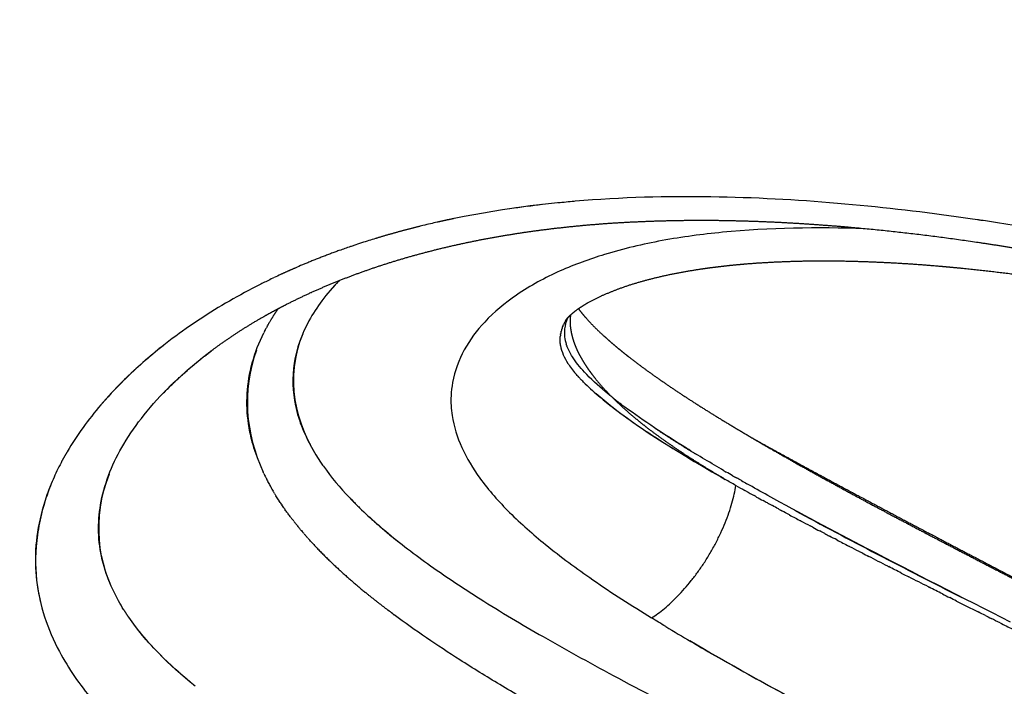
# Model space of a CAD drawing. Units: millimetres. Extents: x -1527 to 20242, y 255 to 14754.
# Drawn here: x 6413 to 6532, y 8142 to 8222 of the extents above; entities that cross this region are included whole.
import ezdxf

# ---------------------------------------------------------------- set-up
doc = ezdxf.new("R2010")
doc.units = ezdxf.units.MM
doc.layers.add('Make2D$可见线$普通线', color=7, linetype='Continuous', true_color=0x000000)
doc.dimstyles.new('Qitele', dxfattribs={"dimscale": 85, "dimtxt": 4, "dimasz": 5, "dimexe": 4, "dimexo": 0, "dimgap": 3, "dimtad": 1, "dimdec": 0, "dimrnd": 10, "dimzin": 1, "dimtxsty": 'Standard', "dimblk": 'OBLIQUE', "dimcen": 5, "dimdle": 4, "dimclrd": 256, "dimclre": 256, "dimclrt": 256, "dimadec": 0, "dimazin": 0, "dimtfac": 1, "dimtdec": 0, "dimtmove": 0, "dimatfit": 3, "dimldrblk": 'OBLIQUE', "dimfxl": 6, "dimfxlon": 1, "dimlwd": 40, "dimlwe": 30, "dimarcsym": 0})

# ---------------------------------------------------------------- blocks, each defined once
blk = doc.blocks.new('_Oblique')
at = {"color": 0, "linetype": 'ByBlock', "lineweight": -2}
blk.add_line((-0.5, -0.5), (0.5, 0.5), dxfattribs=at)
blk = doc.blocks.new('*D16')
at = {"lineweight": 40, "transparency": 16777216}
blk.add_line((587.58, 13118.73), (587.58, 485.29), dxfattribs=at)
at = {"lineweight": 30, "transparency": 16777216}
for p, q in [((1097.58, 12778.73), (247.58, 12778.73)), ((1097.58, 825.29), (247.58, 825.29))]:
    blk.add_line(p, q, dxfattribs=at)
at = {"layer": 'Defpoints', "color": 0, "transparency": 16777216}
for p in [(4007.79, 12778.73), (587.58, 825.29), (11039.06, 825.29)]:
    blk.add_point(p, dxfattribs=at)
at = {"lineweight": 40, "transparency": 16777216, "xscale": 425, "yscale": 425, "zscale": 425}
for p, rotation in [((587.58, 12778.73), 90), ((587.58, 825.29), 270)]:
    blk.add_blockref('_Oblique', p, dxfattribs=dict(at, rotation=rotation))
at = {"transparency": 16777216, "insert": (154.98, 6752.06), "char_height": 340, "attachment_point": 5, "rotation": 90}
blk.add_mtext('11950', dxfattribs=at)
blk = doc.blocks.new('*D17')
at = {"lineweight": 40, "transparency": 16777216}
blk.add_line((1536.57, 2316.23), (1536.57, 11323.32), dxfattribs=at)
at = {"lineweight": 30, "transparency": 16777216}
for p, q in [((2046.57, 10983.32), (1196.57, 10983.32)), ((2046.57, 2656.23), (1196.57, 2656.23))]:
    blk.add_line(p, q, dxfattribs=at)
at = {"layer": 'Defpoints', "color": 0, "transparency": 16777216}
for p in [(1536.57, 10983.32), (4674.84, 10983.32), (11495.48, 2656.23)]:
    blk.add_point(p, dxfattribs=at)
at = {"lineweight": 40, "transparency": 16777216, "xscale": 425, "yscale": 425, "zscale": 425}
for p, rotation in [((1536.57, 10983.32), 90), ((1536.57, 2656.23), 270)]:
    blk.add_blockref('_Oblique', p, dxfattribs=dict(at, rotation=rotation))
at = {"transparency": 16777216, "insert": (1103.97, 6767.92), "char_height": 340, "attachment_point": 5, "rotation": 90}
blk.add_mtext('8330', dxfattribs=at)
blk = doc.blocks.new('A$C720B3D29')
at = {"layer": 'Make2D$可见线$普通线', "color": 0}
for points, weights, degree, knots in [([(1115.27, 602.07), (1115.25, 601.97), (1115.23, 601.87), (1115.21, 601.77), (1115.2, 601.7), (1115.19, 601.62), (1115.17, 601.53), (1115.15, 601.45), (1115.14, 601.34), (1115.12, 601.23), (1115.11, 601.18), (1115.1, 601.13), (1115.08, 601), (1115.07, 600.94), (1115.03, 600.73), (1115, 600.57), (1114.97, 600.39), (1114.8, 599.48), (1114.61, 598.57), (1114.39, 597.67), (1114.32, 597.4), (1114.26, 597.13), (1114.18, 596.85), (1114.15, 596.72), (1114.11, 596.58), (1114.07, 596.44), (1114.05, 596.37), (1114.03, 596.29), (1114.01, 596.22), (1113.99, 596.14), (1113.97, 596.06), (1113.94, 595.98), (1113.76, 595.32), (1113.55, 594.67), (1113.34, 594.03), (1113.1, 593.34), (1112.86, 592.65), (1112.6, 591.97), (1112.32, 591.26), (1112.02, 590.54), (1111.71, 589.84), (1111.39, 589.08), (1111.05, 588.34), (1110.69, 587.6), (1110.34, 586.88), (1109.97, 586.15), (1109.6, 585.44), (1109.58, 585.39), (1109.55, 585.35), (1109.53, 585.3), (1109.1, 584.48), (1108.66, 583.67), (1108.2, 582.86), (1107.96, 582.44), (1107.72, 582.01), (1107.47, 581.57), (1107.34, 581.35), (1107.21, 581.13), (1107.08, 580.91), (1106.95, 580.69), (1106.81, 580.46), (1106.68, 580.24), (1106.14, 579.33), (1105.58, 578.43), (1105.02, 577.53), (1104.73, 577.07), (1104.43, 576.6), (1104.13, 576.13), (1103.98, 575.89), (1103.82, 575.66), (1103.67, 575.42), (1103.51, 575.18), (1103.36, 574.94), (1103.2, 574.7), (1102.56, 573.72), (1101.91, 572.75), (1101.26, 571.78), (1100.92, 571.28), (1100.58, 570.77), (1100.23, 570.27), (1099.89, 569.76), (1099.54, 569.25), (1099.18, 568.73), (1098.45, 567.68), (1097.72, 566.63), (1096.99, 565.58), (1096.61, 565.05), (1096.24, 564.51), (1095.85, 563.97), (1095.47, 563.43), (1095.09, 562.89), (1094.71, 562.35), (1093.94, 561.27), (1093.16, 560.18), (1092.37, 559.07), (1091.59, 557.98), (1090.79, 556.87), (1089.99, 555.75), (1088.36, 553.5), (1086.73, 551.24), (1085.1, 548.99), (1084.73, 548.49), (1084.37, 547.99), (1084.01, 547.5), (1083.95, 547.42), (1083.9, 547.34), (1083.85, 547.28), (1083.75, 547.14), (1083.65, 546.99), (1083.54, 546.85), (1083.44, 546.71), (1083.34, 546.56), (1083.23, 546.42), (1083.03, 546.14), (1082.82, 545.85), (1082.61, 545.57), (1081.79, 544.43), (1080.96, 543.29), (1080.13, 542.14), (1078.46, 539.83), (1076.8, 537.52), (1075.15, 535.2), (1074.32, 534.04), (1073.49, 532.87), (1072.66, 531.69), (1071.83, 530.52), (1071, 529.34), (1070.17, 528.16), (1068.51, 525.79), (1066.86, 523.42), (1065.22, 521.04), (1061.94, 516.28), (1058.72, 511.48), (1055.54, 506.66), (1053.97, 504.27), (1052.41, 501.87), (1050.87, 499.45), (1049.35, 497.08), (1047.84, 494.69), (1046.36, 492.29), (1044.9, 489.93), (1043.47, 487.56), (1042.05, 485.18), (1040.67, 482.86), (1039.32, 480.53), (1038, 478.18), (1037.35, 477.03), (1036.71, 475.88), (1036.08, 474.73), (1035.46, 473.6), (1034.85, 472.47), (1034.25, 471.33), (1033.66, 470.22), (1033.09, 469.11), (1032.52, 467.99), (1032.24, 467.44), (1031.96, 466.89), (1031.69, 466.35), (1031.42, 465.81), (1031.16, 465.27), (1030.9, 464.74), (1030.39, 463.7), (1029.89, 462.65), (1029.41, 461.6), (1029.17, 461.09), (1028.94, 460.59), (1028.72, 460.08), (1028.49, 459.58), (1028.27, 459.08), (1028.05, 458.58), (1027.83, 458.08), (1027.62, 457.59), (1027.41, 457.1), (1027.2, 456.61), (1027, 456.13), (1026.8, 455.65), (1026.42, 454.73), (1026.05, 453.81), (1025.68, 452.88), (1025.02, 451.18), (1024.4, 449.47), (1023.81, 447.75), (1023.68, 447.34), (1023.54, 446.94), (1023.42, 446.55), (1023.29, 446.16), (1023.17, 445.77), (1023.05, 445.38), (1022.82, 444.64), (1022.6, 443.9), (1022.39, 443.15), (1022, 441.78), (1021.66, 440.4), (1021.34, 439.01), (1021.06, 437.73), (1020.81, 436.45), (1020.58, 435.16), (1020.36, 433.88), (1020.17, 432.6), (1020, 431.32), (1019.82, 429.98), (1019.66, 428.63), (1019.51, 427.28), (1019.34, 425.77), (1019.18, 424.25), (1019.01, 422.74), (1018.91, 421.9), (1018.81, 421.07), (1018.71, 420.23), (1018.59, 419.31), (1018.47, 418.4), (1018.34, 417.49), (1018.27, 417.02), (1018.19, 416.53), (1018.11, 416.04), (1018.07, 415.8), (1018.03, 415.55), (1017.99, 415.3), (1017.95, 415.04), (1017.91, 414.79), (1017.86, 414.53), (1017.67, 413.47), (1017.47, 412.41), (1017.25, 411.35), (1017.13, 410.8), (1017.01, 410.25), (1016.88, 409.69), (1016.75, 409.13), (1016.61, 408.56), (1016.47, 408), (1016.18, 406.84), (1015.87, 405.7), (1015.53, 404.55), (1014.82, 402.12), (1014.01, 399.73), (1013.12, 397.36), (1012.64, 396.1), (1012.14, 394.86), (1011.62, 393.62), (1011.35, 392.99), (1011.07, 392.35), (1010.79, 391.72), (1010.51, 391.08), (1010.22, 390.45), (1009.93, 389.81), (1009.33, 388.53), (1008.71, 387.26), (1008.08, 386), (1007.75, 385.36), (1007.43, 384.72), (1007.09, 384.09), (1006.76, 383.45), (1006.42, 382.81), (1006.07, 382.17), (1005.38, 380.89), (1004.67, 379.61), (1003.94, 378.35), (1003.2, 377.07), (1002.44, 375.79), (1001.67, 374.52), (1000.89, 373.23), (1000.1, 371.95), (999.29, 370.68), (998.47, 369.39), (997.65, 368.11), (996.81, 366.83), (995.12, 364.27), (993.4, 361.74), (991.64, 359.23), (991.42, 358.91), (991.2, 358.6), (990.98, 358.28), (990.75, 357.97), (990.53, 357.65), (990.31, 357.34), (989.86, 356.71), (989.42, 356.08), (988.96, 355.45), (988.06, 354.19), (987.16, 352.94), (986.24, 351.69), (985.33, 350.45), (984.42, 349.21), (983.5, 347.97), (982.58, 346.74), (981.66, 345.51), (980.74, 344.28), (978.9, 341.83), (977.05, 339.39), (975.2, 336.95), (973.36, 334.52), (971.51, 332.09), (969.66, 329.65), (965.98, 324.81), (962.31, 319.97), (958.66, 315.1), (956.85, 312.69), (955.06, 310.27), (953.27, 307.85), (951.49, 305.44), (949.73, 303.03), (947.98, 300.6), (946.25, 298.2), (944.53, 295.79), (942.84, 293.37), (942, 292.17), (941.16, 290.96), (940.33, 289.76), (939.51, 288.56), (938.7, 287.36), (937.89, 286.15), (936.3, 283.79), (934.74, 281.4), (933.21, 279), (932.47, 277.83), (931.73, 276.65), (931.01, 275.46), (930.3, 274.31), (929.6, 273.15), (928.91, 271.98), (928.24, 270.84), (927.58, 269.69), (926.94, 268.54), (926.62, 267.97), (926.31, 267.4), (926, 266.84), (925.69, 266.27), (925.39, 265.71), (925.09, 265.15), (923.92, 262.94), (922.81, 260.7), (921.75, 258.44), (921.49, 257.88), (921.23, 257.32), (920.98, 256.76), (920.73, 256.2), (920.48, 255.65), (920.24, 255.1), (919.77, 254.01), (919.31, 252.92), (918.86, 251.82), (918.43, 250.75), (918.01, 249.68), (917.61, 248.6), (917.41, 248.07), (917.22, 247.53), (917.03, 247.01), (916.85, 246.48), (916.67, 245.96), (916.49, 245.44), (915.82, 243.46), (915.21, 241.47), (914.66, 239.45), (914.15, 237.56), (913.69, 235.66), (913.29, 233.75), (912.91, 231.87), (912.56, 229.99), (912.27, 228.1), (912.23, 227.86), (912.2, 227.62), (912.16, 227.38), (912.12, 227.14), (912.09, 226.9), (912.05, 226.65), (911.98, 226.16), (911.91, 225.67), (911.84, 225.18), (911.71, 224.17), (911.58, 223.16), (911.45, 222.15), (911.32, 221.1), (911.19, 220.04), (911.06, 218.95), (911.03, 218.7), (911, 218.42), (910.93, 217.86), (910.9, 217.58), (910.79, 216.68), (910.72, 216.1), (910.64, 215.51), (910.49, 214.28), (910.32, 213.05), (910.15, 211.82), (910.06, 211.18), (909.96, 210.53), (909.86, 209.87), (909.76, 209.21), (909.65, 208.54), (909.54, 207.87), (909.31, 206.5), (909.06, 205.12), (908.79, 203.76), (908.65, 203.05), (908.5, 202.34), (908.35, 201.64), (908.19, 200.92), (908.03, 200.2), (907.86, 199.49), (907.16, 196.48), (906.33, 193.49), (905.39, 190.55), (905.27, 190.16), (905.14, 189.78), (905.01, 189.39), (904.88, 189.01), (904.75, 188.62), (904.62, 188.23), (904.35, 187.44), (904.07, 186.66), (903.78, 185.89), (903.49, 185.1), (903.19, 184.32), (902.88, 183.54), (902.57, 182.75), (902.25, 181.96), (901.92, 181.18), (901.26, 179.61), (900.56, 178.05), (899.83, 176.51), (899.46, 175.73), (899.09, 174.96), (898.71, 174.19), (898.32, 173.43), (897.93, 172.67), (897.54, 171.91), (895.95, 168.89), (894.25, 165.93), (892.45, 163.03), (892.22, 162.67), (891.99, 162.31), (891.77, 161.95), (891.65, 161.77), (891.54, 161.59), (891.42, 161.4), (891.37, 161.31), (891.31, 161.22), (891.25, 161.13), (891.22, 161.09), (891.19, 161.04), (891.16, 161)], [1, 1, 1, 1, 1, 1, 1, 1, 1, 1, 1, 1, 1, 1, 1, 1, 1, 0.999719687598, 0.999719687598, 1, 1, 1, 1, 1, 1, 1, 1, 1, 1, 1, 1, 1, 0.999824797755, 0.999824797755, 1, 0.999833373703, 0.999833373703, 1, 0.99985240527, 0.99985240527, 1, 0.999875049061, 0.999875049061, 1, 0.999918785984, 0.999918785984, 1, 1, 1, 1, 0.999928566441, 0.999928566441, 1, 1, 1, 1, 1, 1, 1, 1, 1, 1, 0.999961026106, 0.999961026106, 1, 1, 1, 1, 1, 1, 1, 1, 1, 1, 0.999983832476, 0.999983832476, 1, 1, 1, 1, 1, 1, 1, 0.999994962574, 0.999994962574, 1, 1, 1, 1, 1, 1, 1, 1, 1, 1, 1, 1, 1, 0.999999039132, 0.999999039132, 1, 1, 1, 1, 1, 1, 1, 1, 1, 1, 1, 1, 1, 1, 1, 1, 1, 1, 1, 0.999996640129, 0.999996640129, 1, 1, 1, 1, 1, 1, 1, 0.99999375669, 0.99999375669, 1, 0.999963176484, 0.999963176484, 1, 0.999986195609, 0.999986195609, 1, 0.999980567109, 0.999980567109, 1, 0.9999733131, 0.9999733131, 1, 0.999959769525, 0.999959769525, 1, 0.999986742408, 0.999986742408, 1, 0.999983054487, 0.999983054487, 1, 0.999978762828, 0.999978762828, 1, 1, 1, 1, 1, 1, 1, 0.999967298484, 0.999967298484, 1, 1, 1, 1, 1, 1, 1, 1, 1, 1, 1, 1, 1, 0.999962813302, 0.999962813302, 1, 0.999816713656, 0.999816713656, 1, 1, 1, 1, 1, 1, 1, 0.999941795361, 0.999941795361, 1, 0.999765724708, 0.999765724708, 1, 0.999797453314, 0.999797453314, 1, 0.999875731733, 0.999875731733, 1, 0.999959153994, 0.999959153994, 1, 1, 1, 1, 0.999988799801, 0.999988799801, 1, 0.999966469764, 0.999966469764, 1, 1, 1, 1, 1, 1, 1, 1, 1, 1, 0.999901757325, 0.999901757325, 1, 0.99996938755, 0.99996938755, 1, 0.999968237975, 0.999968237975, 1, 0.999874453633, 0.999874453633, 1, 0.999502735492, 0.999502735492, 1, 0.999884497287, 0.999884497287, 1, 0.999973338381, 0.999973338381, 1, 0.999974655797, 0.999974655797, 1, 0.99991322933, 0.99991322933, 1, 0.99998139492, 0.99998139492, 1, 0.999982950399, 0.999982950399, 1, 0.999944824472, 0.999944824472, 1, 0.999957161867, 0.999957161867, 1, 0.999966835776, 0.999966835776, 1, 0.999975023781, 0.999975023781, 1, 0.999935346319, 0.999935346319, 1, 1, 1, 1, 1, 1, 1, 1, 1, 1, 0.999991912076, 0.999991912076, 1, 0.999995424268, 0.999995424268, 1, 1, 1, 1, 0.999997996834, 0.999997996834, 1, 1, 1, 1, 0.999996121472, 0.999996121472, 1, 0.99999518475, 0.99999518475, 1, 0.999990529029, 0.999990529029, 1, 0.999982391416, 0.999982391416, 1, 0.999993565837, 0.999993565837, 1, 0.999991047121, 0.999991047121, 1, 0.999945868699, 0.999945868699, 1, 0.999979954031, 0.999979954031, 1, 0.999972076498, 0.999972076498, 1, 0.999963113207, 0.999963113207, 1, 1, 1, 1, 1, 1, 1, 0.999789282672, 0.999789282672, 1, 1, 1, 1, 1, 1, 1, 0.999939774897, 0.999939774897, 1, 0.999930952905, 0.999930952905, 1, 1, 1, 1, 1, 1, 1, 0.999689017289, 0.999689017289, 1, 0.999703041582, 0.999703041582, 1, 0.999784440482, 0.999784440482, 1, 1, 1, 1, 1, 1, 1, 1, 1, 1, 0.999986931534, 0.999986931534, 1, 1, 1, 1, 1, 1, 1, 1, 1, 1, 1, 0.999979157065, 0.999979157065, 1, 1, 1, 1, 1, 1, 1, 0.999924476321, 0.999924476321, 1, 0.999976266935, 0.999976266935, 1, 0.999973642403, 0.999973642403, 1, 0.999477821821, 0.999477821821, 1, 1, 1, 1, 1, 1, 1, 0.999958401476, 0.999958401476, 1, 0.999959189293, 0.999959189293, 1, 0.999959932645, 0.999959932645, 1, 0.999843779312, 0.999843779312, 1, 0.999962127909, 0.999962127909, 1, 0.999966077916, 0.999966077916, 1, 0.999564649449, 0.999564649449, 1, 1, 1, 1, 1, 1, 1, 1, 1, 1, 1, 1, 1], 3, [0, 0, 0, 0, 0.313213, 0.313213, 0.313213, 2.739807, 2.739807, 2.739807, 5.173277, 5.173277, 5.173277, 6.391906, 6.391906, 7.614516, 7.614516, 10.073647, 10.073647, 10.073647, 12.857744, 12.857744, 12.857744, 15.388675, 15.388675, 15.388675, 16.655855, 16.655855, 16.655855, 17.292363, 17.292363, 17.292363, 17.936281, 17.936281, 17.936281, 19.981219, 19.981219, 19.981219, 22.162196, 22.162196, 22.162196, 24.4759, 24.4759, 24.4759, 26.931811, 26.931811, 26.931811, 29.357529, 29.357529, 29.357529, 29.655918, 29.655918, 29.655918, 32.431657, 32.431657, 32.431657, 35.015936, 35.015936, 35.015936, 36.310698, 36.310698, 36.310698, 37.600206, 37.600206, 37.600206, 40.777958, 40.777958, 40.777958, 43.298047, 43.298047, 43.298047, 44.553732, 44.553732, 44.553732, 45.803364, 45.803364, 45.803364, 49.319138, 49.319138, 49.319138, 51.799312, 51.799312, 51.799312, 54.272613, 54.272613, 54.272613, 58.110356, 58.110356, 58.110356, 60.577831, 60.577831, 60.577831, 63.02415, 63.02415, 63.02415, 67.86506, 67.86506, 67.86506, 72.657815, 72.657815, 72.657815, 81.003482, 81.003482, 81.003482, 83.061626, 83.061626, 83.061626, 83.363175, 83.363175, 83.363175, 83.952434, 83.952434, 83.952434, 84.537744, 84.537744, 84.537744, 85.706496, 85.706496, 85.706496, 90.370976, 90.370976, 90.370976, 98.91062, 98.91062, 98.91062, 103.539222, 103.539222, 103.539222, 108.170669, 108.170669, 108.170669, 116.845686, 116.845686, 116.845686, 134.182043, 134.182043, 134.182043, 142.765761, 142.765761, 142.765761, 151.232557, 151.232557, 151.232557, 159.544822, 159.544822, 159.544822, 167.634473, 167.634473, 167.634473, 171.580315, 171.580315, 171.580315, 175.439486, 175.439486, 175.439486, 179.202511, 179.202511, 179.202511, 181.419496, 181.419496, 181.419496, 183.621662, 183.621662, 183.621662, 187.090246, 187.090246, 187.090246, 189.266723, 189.266723, 189.266723, 191.448898, 191.448898, 191.448898, 193.637056, 193.637056, 193.637056, 195.820787, 195.820787, 195.820787, 198.811864, 198.811864, 198.811864, 204.273762, 204.273762, 204.273762, 206.471312, 206.471312, 206.471312, 208.677113, 208.677113, 208.677113, 211.009535, 211.009535, 211.009535, 215.276816, 215.276816, 215.276816, 219.205936, 219.205936, 219.205936, 223.081854, 223.081854, 223.081854, 227.152045, 227.152045, 227.152045, 231.722254, 231.722254, 231.722254, 234.252983, 234.252983, 234.252983, 237.014454, 237.014454, 237.014454, 239.518103, 239.518103, 239.518103, 240.779191, 240.779191, 240.779191, 242.050415, 242.050415, 242.050415, 245.287809, 245.287809, 245.287809, 246.990453, 246.990453, 246.990453, 248.730958, 248.730958, 248.730958, 252.30473, 252.30473, 252.30473, 259.895327, 259.895327, 259.895327, 263.922761, 263.922761, 263.922761, 265.992185, 265.992185, 265.992185, 268.089109, 268.089109, 268.089109, 272.331071, 272.331071, 272.331071, 274.478727, 274.478727, 274.478727, 276.647849, 276.647849, 276.647849, 281.027223, 281.027223, 281.027223, 285.475414, 285.475414, 285.475414, 289.995172, 289.995172, 289.995172, 294.574674, 294.574674, 294.574674, 303.773295, 303.773295, 303.773295, 304.99859, 304.99859, 304.99859, 306.222078, 306.222078, 306.222078, 308.674689, 308.674689, 308.674689, 313.310809, 313.310809, 313.310809, 317.935104, 317.935104, 317.935104, 322.711254, 322.711254, 322.711254, 331.901313, 331.901313, 331.901313, 341.280493, 341.280493, 341.280493, 359.513895, 359.513895, 359.513895, 368.556092, 368.556092, 368.556092, 377.528071, 377.528071, 377.528071, 386.401201, 386.401201, 386.401201, 390.796333, 390.796333, 390.796333, 395.149578, 395.149578, 395.149578, 403.696813, 403.696813, 403.696813, 407.864013, 407.864013, 407.864013, 411.933054, 411.933054, 411.933054, 415.899768, 415.899768, 415.899768, 417.972439, 417.972439, 417.972439, 420.031624, 420.031624, 420.031624, 427.529508, 427.529508, 427.529508, 429.605439, 429.605439, 429.605439, 431.682844, 431.682844, 431.682844, 435.240554, 435.240554, 435.240554, 438.695598, 438.695598, 438.695598, 440.799987, 440.799987, 440.799987, 442.897823, 442.897823, 442.897823, 449.165519, 449.165519, 449.165519, 455.029789, 455.029789, 455.029789, 460.772365, 460.772365, 460.772365, 461.864948, 461.864948, 461.864948, 462.964158, 462.964158, 462.964158, 465.180539, 465.180539, 465.180539, 468.235305, 468.235305, 468.235305, 472.870846, 472.870846, 472.870846, 474.330003, 474.330003, 475.507656, 475.507656, 477.655704, 477.655704, 477.655704, 481.37946, 481.37946, 481.37946, 483.916038, 483.916038, 483.916038, 486.48522, 486.48522, 486.48522, 490.666447, 490.666447, 490.666447, 492.830458, 492.830458, 492.830458, 495.037983, 495.037983, 495.037983, 504.312868, 504.312868, 504.312868, 505.693258, 505.693258, 505.693258, 507.08453, 507.08453, 507.08453, 509.571231, 509.571231, 509.571231, 512.089537, 512.089537, 512.089537, 514.632123, 514.632123, 514.632123, 519.749135, 519.749135, 519.749135, 522.324448, 522.324448, 522.324448, 524.889878, 524.889878, 524.889878, 535.126598, 535.126598, 535.126598, 536.469783, 536.469783, 536.469783, 537.140755, 537.140755, 537.140755, 537.476102, 537.476102, 537.476102, 537.643744, 537.643744, 537.643744, 537.643744]), ([(606.8, 247.49), (622.34, 247.51), (637.8, 249.21), (653.23, 250.9), (668.44, 254.04), (676.08, 255.6), (683.65, 257.49), (687.44, 258.44), (691.22, 259.47), (693.11, 259.98), (695, 260.52), (696.89, 261.05), (698.77, 261.61), (706.28, 263.81), (713.7, 266.34), (717.38, 267.6), (721.04, 268.95), (724.69, 270.29), (728.3, 271.72), (735.49, 274.56), (742.5, 277.82), (745.98, 279.44), (749.41, 281.17), (751.12, 282.04), (752.82, 282.94), (754.51, 283.84), (756.19, 284.77), (759.52, 286.62), (762.77, 288.62), (764.38, 289.61), (765.96, 290.63), (767.54, 291.65), (769.09, 292.71), (772.15, 294.81), (775.1, 297.07), (776.56, 298.19), (777.98, 299.36), (779.4, 300.52), (780.78, 301.72), (782.15, 302.92), (783.48, 304.16), (784.79, 305.39), (786.06, 306.66), (787.31, 307.91), (788.51, 309.21), (789.7, 310.49), (790.83, 311.82), (793.05, 314.41), (795.05, 317.18), (796.03, 318.54), (796.94, 319.94), (797.39, 320.63), (797.83, 321.33), (798.26, 322.02), (798.67, 322.73), (800.26, 325.43), (801.56, 328.28), (802.16, 329.6), (802.69, 330.95)], [1, 0.998530120884, 1, 0.998900736933, 1, 0.999771623862, 1, 0.999945632886, 1, 0.999986694072, 1, 0.999987130772, 1, 0.999766377136, 1, 0.999931468942, 1, 0.999922868647, 1, 0.999582428792, 1, 0.999854594509, 1, 0.999957867793, 1, 0.999952608937, 1, 0.999760644139, 1, 0.99992738605, 1, 0.999920044036, 1, 0.999620855397, 1, 0.999887777468, 1, 0.999870749742, 1, 0.999856529169, 1, 0.999842402721, 1, 0.999828689212, 1, 0.999809301254, 1, 0.999128382119, 1, 0.999744557949, 1, 0.999929489822, 1, 0.999925174649, 1, 0.998649358069, 1, 0.999607088049, 1], 2, [0, 0, 0, 31.062072, 31.062072, 62.09708, 62.09708, 77.690904, 77.690904, 85.515834, 85.515834, 89.436767, 89.436767, 93.364837, 93.364837, 109.025876, 109.025876, 116.818721, 116.818721, 124.588943, 124.588943, 140.042722, 140.042722, 147.728897, 147.728897, 151.566112, 151.566112, 155.399114, 155.399114, 163.027191, 163.027191, 166.80254, 166.80254, 170.55378, 170.55378, 177.982644, 177.982644, 181.662916, 181.662916, 185.318894, 185.318894, 188.957572, 188.957572, 192.554499, 192.554499, 196.097431, 196.097431, 199.584708, 199.584708, 206.41125, 206.41125, 209.750474, 209.750474, 211.400461, 211.400461, 213.034176, 213.034176, 219.298623, 219.298623, 222.196434, 222.196434, 222.196434]), ([(740.5, 311.77), (743.17, 311.76), (745.84, 311.63), (748.85, 311.48), (751.84, 311.09), (752.7, 310.97), (753.56, 310.82), (754.57, 310.65), (755.56, 310.44), (756.46, 310.24), (757.35, 310)], [1, 0.999736558484, 1, 0.99912132371, 1, 0.999867522561, 1, 0.999742018276, 1, 0.999694748016, 1], 2, [0, 0, 0, 5.344404, 5.344404, 11.371173, 11.371173, 13.115652, 13.115652, 15.151314, 15.151314, 16.990068, 16.990068, 16.990068]), ([(766.62, 303.94), (766.57, 304.05), (766.53, 304.15), (766.48, 304.25), (766.32, 304.58), (766.14, 304.88), (765.93, 305.17), (765.81, 305.33), (765.69, 305.48), (765.57, 305.62), (765.44, 305.78), (765.3, 305.92), (765.16, 306.07), (764.86, 306.37), (764.54, 306.66), (764.19, 306.92), (763.82, 307.21), (763.42, 307.48), (763.01, 307.72), (762.93, 307.77), (762.86, 307.81), (762.78, 307.86), (762.64, 307.94), (762.49, 308.02), (762.34, 308.1), (762.1, 308.23), (761.86, 308.35), (761.62, 308.47), (761.51, 308.52), (761.4, 308.57), (761.29, 308.62), (760.88, 308.8), (760.47, 308.97), (760.06, 309.13), (759.17, 309.46), (758.28, 309.75), (757.36, 310)], [1, 1, 1, 1, 0.997570965563, 0.997570965563, 1, 0.999465219443, 0.999465219443, 1, 0.999530188973, 0.999530188973, 1, 0.998492866331, 0.998492866331, 1, 0.998903576423, 0.998903576423, 1, 1, 1, 1, 1, 1, 1, 0.999822502676, 0.999822502676, 1, 1, 1, 1, 0.999685879567, 0.999685879567, 1, 0.999194934499, 0.999194934499, 1], 3, [186.493879, 186.493879, 186.493879, 186.493879, 186.993281, 186.993281, 186.993281, 188.065711, 188.065711, 188.065711, 188.641323, 188.641323, 188.641323, 189.241896, 189.241896, 189.241896, 190.533358, 190.533358, 190.533358, 191.965069, 191.965069, 191.965069, 192.329564, 192.329564, 192.329564, 193.025227, 193.025227, 193.025227, 193.829256, 193.829256, 193.829256, 194.320073, 194.320073, 194.320073, 195.654531, 195.654531, 195.654531, 198.483914, 198.483914, 198.483914, 198.483914]), ([(766.16, 302.8), (766.14, 302.81), (766.12, 302.81), (766.11, 302.82), (765.73, 302.98), (765.35, 303.13), (764.96, 303.26), (763.95, 303.6), (762.92, 303.88), (761.87, 304.1), (761.25, 304.24), (760.63, 304.36), (760, 304.47), (759.52, 304.55), (759.04, 304.63), (758.55, 304.7), (758.34, 304.74), (758.14, 304.76), (757.96, 304.79), (756.47, 304.99), (754.99, 305.16), (753.49, 305.28), (751.88, 305.42), (750.27, 305.53), (748.66, 305.6), (746.96, 305.68), (745.25, 305.74), (743.54, 305.77), (742.67, 305.79), (741.79, 305.8), (740.9, 305.81), (740.01, 305.82), (739.12, 305.82), (738.22, 305.82), (736.41, 305.82), (734.59, 305.81), (732.77, 305.78), (729.04, 305.72), (725.31, 305.62), (721.58, 305.49), (717.76, 305.35), (713.93, 305.19), (710.1, 305.02), (706.2, 304.84), (702.3, 304.65), (698.39, 304.46), (694.45, 304.26), (690.47, 304.06), (686.48, 303.86), (678.36, 303.45), (670.25, 303.07), (662.13, 302.72), (657.98, 302.54), (653.84, 302.38), (649.7, 302.23), (647.61, 302.16), (645.52, 302.09), (643.42, 302.03), (641.32, 301.96), (639.22, 301.9), (637.11, 301.85), (632.89, 301.73), (628.67, 301.64), (624.44, 301.57), (620.21, 301.51), (615.98, 301.46), (611.74, 301.44)], [1, 1, 1, 1, 0.999514537741, 0.999514537741, 1, 0.998985762611, 0.998985762611, 1, 0.999854045328, 0.999854045328, 1, 0.999945617738, 0.999945617738, 1, 1, 1, 1, 0.999766995312, 0.999766995312, 1, 0.999881454344, 0.999881454344, 1, 0.999936844859, 0.999936844859, 1, 1, 1, 1, 1, 1, 1, 0.999981061399, 0.999981061399, 1, 0.999968506128, 0.999968506128, 1, 0.999991095665, 0.999991095665, 1, 0.99999832873, 0.99999832873, 1, 1, 1, 1, 0.999994957986, 0.999994957986, 1, 0.999995823555, 0.999995823555, 1, 1, 1, 1, 1, 1, 1, 0.999991305222, 0.999991305222, 1, 0.999989123999, 0.999989123999, 1], 3, [17.962606, 17.962606, 17.962606, 17.962606, 18.091086, 18.091086, 18.091086, 19.315103, 19.315103, 19.315103, 22.522214, 22.522214, 22.522214, 24.428548, 24.428548, 24.428548, 25.895676, 25.895676, 25.895676, 26.692297, 26.692297, 26.692297, 31.182371, 31.182371, 31.182371, 36.028395, 36.028395, 36.028395, 41.146568, 41.146568, 41.146568, 44.173751, 44.173751, 44.173751, 47.210582, 47.210582, 47.210582, 52.661178, 52.661178, 52.661178, 63.852863, 63.852863, 63.852863, 75.342285, 75.342285, 75.342285, 87.067756, 87.067756, 87.067756, 99.450206, 99.450206, 99.450206, 123.83219, 123.83219, 123.83219, 136.270188, 136.270188, 136.270188, 142.598362, 142.598362, 142.598362, 148.945664, 148.945664, 148.945664, 161.614944, 161.614944, 161.614944, 174.316984, 174.316984, 174.316984, 174.316984]), ([(740.02, 305.82), (736.89, 305.76), (733.75, 305.69), (730.62, 305.6), (728.18, 305.53), (725.75, 305.45), (723.32, 305.36), (720.85, 305.28), (718.39, 305.19), (715.92, 305.09), (710.89, 304.89), (705.87, 304.68), (700.84, 304.47), (699.57, 304.41), (698.29, 304.36), (697.01, 304.3), (695.74, 304.24), (694.46, 304.19), (693.18, 304.13), (690.62, 304.02), (688.06, 303.91), (685.49, 303.8)], [1, 0.999988318882, 0.999988318882, 1, 0.999997272149, 0.999997272149, 1, 0.99999842508, 0.99999842508, 1, 0.999998574794, 0.999998574794, 1, 1, 1, 1, 1, 1, 1, 1, 1, 1], 3, [0, 0, 0, 0, 9.408453, 9.408453, 9.408453, 16.712532, 16.712532, 16.712532, 24.115307, 24.115307, 24.115307, 39.21033, 39.21033, 39.21033, 43.185569, 43.185569, 43.185569, 47.156311, 47.156311, 47.156311, 55.087732, 55.087732, 55.087732, 55.087732]), ([(606.8, 250.07), (608.96, 250.07), (611.13, 250.09), (613.29, 250.14), (621.3, 250.33), (629.3, 250.84), (637.26, 251.68), (641.26, 252.09), (645.25, 252.59), (649.22, 253.16), (653.2, 253.73), (657.16, 254.37), (661.12, 255.09), (668.99, 256.52), (676.81, 258.25), (684.55, 260.25), (688.42, 261.25), (692.26, 262.33), (696.08, 263.47), (699.89, 264.62), (703.68, 265.84), (707.44, 267.13), (711.2, 268.42), (714.92, 269.8), (718.61, 271.25), (721.37, 272.34), (724.11, 273.49), (726.82, 274.68), (727.72, 275.08), (728.62, 275.48), (729.52, 275.9), (733.06, 277.51), (736.54, 279.25), (739.97, 281.1), (741.64, 282), (743.29, 282.94), (744.93, 283.91), (746.53, 284.87), (748.11, 285.86), (749.67, 286.89), (750.43, 287.39), (751.19, 287.91), (751.94, 288.44), (752.67, 288.95), (753.39, 289.48), (754.11, 290.02), (755.48, 291.04), (756.82, 292.12), (758.12, 293.25), (759.32, 294.29), (760.47, 295.39), (761.57, 296.54), (762.53, 297.54), (763.43, 298.6), (764.26, 299.72), (764.61, 300.19), (764.95, 300.68), (765.26, 301.18), (765.4, 301.4), (765.54, 301.63), (765.67, 301.86), (765.79, 302.07), (765.9, 302.28), (766.01, 302.49), (766.31, 303.07), (766.55, 303.69), (766.73, 304.32), (766.75, 304.42), (766.77, 304.5), (766.78, 304.56), (766.79, 304.62), (766.79, 304.67), (766.79, 304.69), (766.8, 304.71), (766.8, 304.72), (766.8, 304.72)], [1, 0.999956245645, 0.999956245645, 1, 0.999452811765, 0.999452811765, 1, 0.999876200699, 0.999876200699, 1, 0.999882889335, 0.999882889335, 1, 0.999546737564, 0.999546737564, 1, 0.999880705382, 0.999880705382, 1, 0.999865961571, 0.999865961571, 1, 0.999831469625, 0.999831469625, 1, 0.999872890936, 0.999872890936, 1, 0.999982884192, 0.999982884192, 1, 0.99963298969, 0.99963298969, 1, 0.999862127712, 0.999862127712, 1, 0.999807037947, 0.999807037947, 1, 0.99993567448, 0.99993567448, 1, 0.999921017893, 0.999921017893, 1, 0.99956128419, 0.99956128419, 1, 0.999275074892, 0.999275074892, 1, 0.998754795074, 0.998754795074, 1, 0.999510460072, 0.999510460072, 1, 0.999843121969, 0.999843121969, 1, 0.999817097652, 0.999817097652, 1, 0.99586643907, 0.99586643907, 1, 1, 1, 1, 1, 1, 1, 1, 1, 1], 3, [0, 0, 0, 0, 6.492639, 6.492639, 6.492639, 30.522744, 30.522744, 30.522744, 42.573003, 42.573003, 42.573003, 54.625623, 54.625623, 54.625623, 78.629923, 78.629923, 78.629923, 90.594852, 90.594852, 90.594852, 102.536597, 102.536597, 102.536597, 114.441721, 114.441721, 114.441721, 123.337311, 123.337311, 123.337311, 126.294484, 126.294484, 126.294484, 137.968097, 137.968097, 137.968097, 143.67589, 143.67589, 143.67589, 149.271633, 149.271633, 149.271633, 152.017173, 152.017173, 152.017173, 154.704393, 154.704393, 154.704393, 159.853089, 159.853089, 159.853089, 164.624396, 164.624396, 164.624396, 168.795584, 168.795584, 168.795584, 170.56573, 170.56573, 170.56573, 171.357603, 171.357603, 171.357603, 172.076018, 172.076018, 172.076018, 174.046145, 174.046145, 174.046145, 175.098547, 175.098547, 175.098547, 176.16723, 176.16723, 176.16723, 176.808049, 176.808049, 176.808049, 176.808049])]:
    blk.add_rational_spline(points, weights, degree=degree, knots=knots, dxfattribs=at)
for points, knots in [([(799.78, 370.01), (797.8, 371.25), (793.13, 373.42), (784.98, 375.59), (775.12, 376.9), (763.93, 377.39), (750.99, 377.25), (736.88, 376.58), (716.25, 375.19), (695.5, 373.57), (679.77, 372.47), (674.62, 372.14)], [0, 0, 0, 0, 7.02377, 15.357213, 25.249258, 36.809906, 48.942513, 64.06084, 79.187588, 110.977724, 126.485438, 126.485438, 126.485438, 126.485438]), ([(810.74, 353.19), (810.42, 355.37), (809.86, 357.35), (808.42, 360.89), (807.54, 362.47), (804.67, 366.39), (802.39, 368.39), (799.78, 370.01)], [338.10182992, 338.10182992, 338.10182992, 338.10182992, 338.11734628, 338.11734628, 338.13286269, 338.13286269, 338.15973356, 338.15973356, 338.15973356, 338.15973356]), ([(783.48, 365.43), (783.91, 365.36), (784.34, 365.28), (786.48, 364.9), (788.11, 364.52), (790.83, 363.74), (791.95, 363.35), (793.03, 362.92)], [-0.031382548, -0.031382548, -0.031382548, -0.031382548, -0.031182659, -0.031182659, -0.030383104, -0.030383104, -0.029783437, -0.029783437, -0.029783437, -0.029783437]), ([(811.02, 350.16), (810.99, 350.9), (810.87, 352.41), (810.43, 355.34), (809.43, 358.87), (807.51, 362.7), (805.76, 364.93), (804.81, 365.94)], [0, 0, 0, 0, 2.23314, 4.53272, 8.88928, 13.175562, 17.345337, 17.345337, 17.345337, 17.345337]), ([(795.61, 361.73), (795.97, 361.54), (796.32, 361.34), (801.22, 358.43), (804.38, 354.15), (805.3, 348.4)], [0.43349956, 0.43349956, 0.43349956, 0.43349956, 0.4375, 0.4375, 0.4902345, 0.4902345, 0.4902345, 0.4902345]), ([(798.6, 359.84), (799.52, 359.14), (801.21, 357.61), (803.21, 354.86), (804.64, 351.69), (805.46, 348.16), (805.68, 344.24), (805.14, 338.38), (803.84, 333.92), (802.69, 330.95)], [0, 0, 0, 0, 3.463099, 6.812136, 10.142574, 13.849462, 17.614924, 21.906137, 31.457562, 31.457562, 31.457562, 31.457562]), ([(800.95, 319.5), (801.72, 320.68), (803.19, 323.05), (805.82, 327.91), (808.47, 334.06), (810.5, 341.43), (811.02, 346.32), (811.04, 348.64)], [0, 0, 0, 0, 4.213758, 8.360971, 16.570601, 24.263299, 31.246241, 31.246241, 31.246241, 31.246241]), ([(745.66, 346.88), (746.68, 346.89), (748.69, 346.89), (752.61, 346.85), (758.7, 346.67), (763.79, 346.31), (766.97, 345.94)], [0, 0, 0, 0, 3.078447, 6.037786, 11.739647, 21.349481, 21.349481, 21.349481, 21.349481]), ([(807.4, 331.76), (808.21, 333.79), (808.87, 335.75), (809.81, 339.15), (810.14, 340.61), (810.4, 342.02)], [338.06110292, 338.06110292, 338.06110292, 338.06110292, 338.07079704, 338.07079704, 338.07855525, 338.07855525, 338.07855525, 338.07855525]), ([(783.36, 334.67), (781.86, 335.36), (778.56, 336.54), (772.93, 337.81), (766.31, 338.67), (758.54, 339.16), (749.56, 339.27), (739.18, 339.05), (726.21, 338.47), (716.7, 337.9), (711.14, 337.55)], [0, 0, 0, 0, 4.932442, 10.498397, 17.282387, 24.950211, 33.84335, 44.225582, 56.092824, 72.801012, 72.801012, 72.801012, 72.801012]), ([(791.04, 337.57), (791.52, 337.16), (792.47, 336.27), (794.14, 334.38), (795.84, 331.72), (797.17, 328.16), (797.56, 325.63), (797.64, 324.33)], [0, 0, 0, 0, 1.888444, 3.900682, 7.565499, 11.316883, 15.216346, 15.216346, 15.216346, 15.216346]), ([(793.51, 322.09), (792.75, 327.76), (789.01, 331.93), (783.72, 334.5), (783.54, 334.59), (783.36, 334.67)], [0.50603284, 0.50603284, 0.50603284, 0.50603284, 0.5625, 0.5625, 0.56445312, 0.56445312, 0.56445312, 0.56445312]), ([(792.9, 314.34), (793.17, 315.37), (793.56, 317.36), (793.77, 321.19), (792.99, 325.7), (790.04, 330.41), (787.1, 332.64), (785.44, 333.59)], [0, 0, 0, 0, 3.192113, 6.054057, 11.511489, 16.681865, 22.427578, 22.427578, 22.427578, 22.427578]), ([(737.84, 330.76), (736.67, 330.78), (734.16, 330.81), (728.63, 330.81), (716.48, 330.57), (705.66, 330.06), (697.88, 329.69)], [0, 0, 0, 0, 3.515827, 7.505458, 16.592122, 39.9827, 39.9827, 39.9827, 39.9827]), ([(741.03, 277.14), (746.1, 279.82), (753.15, 284.03), (761.54, 290.48), (766.47, 295.11), (770.53, 299.94), (773.49, 304.73), (775.28, 309.52), (775.84, 314.01), (775.27, 317.33), (774.18, 319.85), (772.7, 322.11), (770.02, 324.54), (765.95, 326.76), (761, 328.4), (754.96, 329.6), (747.86, 330.39), (742.67, 330.63), (739.85, 330.71)], [0, 0, 0, 0, 17.209293, 24.55627, 31.717146, 37.457075, 43.475556, 48.541095, 52.706048, 56.918356, 58.532232, 60.921365, 64.971031, 69.266694, 74.775531, 80.580544, 87.709168, 96.179336, 96.179336, 96.179336, 96.179336]), ([(799.91, 317.94), (799.94, 317.99), (799.97, 318.04), (800.15, 318.3), (800.29, 318.51), (800.43, 318.72)], [338.039539763, 338.039539763, 338.039539763, 338.039539763, 338.03977579, 338.03977579, 338.040791794, 338.040791794, 338.040791794, 338.040791794]), ([(760.91, 310.24), (760.16, 310.44), (759.38, 310.6), (755.97, 311.2), (753.17, 311.44), (747.08, 311.75), (743.84, 311.79), (740.5, 311.77)], [-9.4792424, -9.4792424, -9.4792424, -9.4792424, -9.463382, -9.463382, -9.4131262, -9.4131262, -9.3598071, -9.3598071, -9.3598071, -9.3598071]), ([(702.02, 309.45), (708.6, 309.81), (715.11, 310.16), (726.06, 310.64), (730.61, 310.8), (736.05, 310.9), (737.02, 310.91), (737.98, 310.92)], [-8.0070948, -8.0070948, -8.0070948, -8.0070948, -7.9487848, -7.9487848, -7.9060091, -7.9060091, -7.896684, -7.896684, -7.896684, -7.896684]), ([(741.16, 310.94), (742.95, 310.93), (744.71, 310.91), (749.56, 310.76), (752.54, 310.59), (755.36, 310.27)], [-7.88632657, -7.88632657, -7.88632657, -7.88632657, -7.86870876, -7.86870876, -7.83726921, -7.83726921, -7.83726921, -7.83726921]), ([(758.33, 309.84), (759.52, 309.64), (760.66, 309.38), (762.49, 308.82), (763.23, 308.54), (764.34, 307.96), (764.75, 307.7), (765.12, 307.4)], [-7.82603918, -7.82603918, -7.82603918, -7.82603918, -7.81209759, -7.81209759, -7.80150617, -7.80150617, -7.79447593, -7.79447593, -7.79447593, -7.79447593]), ([(765.83, 307.72), (765.33, 308.33), (764.69, 308.78), (763.53, 309.38), (763.05, 309.58), (762.55, 309.76)], [-9.52142079, -9.52142079, -9.52142079, -9.52142079, -9.50291994, -9.50291994, -9.49121407, -9.49121407, -9.49121407, -9.49121407]), ([(766.74, 304.43), (766.68, 304.91), (766.57, 305.35), (766.14, 306.35), (765.76, 306.84), (765.3, 307.25)], [10.96888156, 10.96888156, 10.96888156, 10.96888156, 10.97466292, 10.97466292, 10.98377062, 10.98377062, 10.98377062, 10.98377062]), ([(729.79, 269.39), (738.34, 272.79), (747.35, 276.77), (761.05, 284.15), (765.65, 286.83), (774.98, 293.04), (779.78, 296.58), (784.61, 300.87)], [337.8848891, 337.8848891, 337.8848891, 337.8848891, 337.946712, 337.946712, 337.9777333, 337.9777333, 338.0074803, 338.0074803, 338.0074803, 338.0074803]), ([(727.5, 268.49), (728.12, 268.73), (728.73, 268.97), (729.49, 269.27), (729.64, 269.33), (729.79, 269.39)], [0.012592997, 0.012592997, 0.012592997, 0.012592997, 0.0127928858, 0.0127928858, 0.0128411085, 0.0128411085, 0.0128411085, 0.0128411085]), ([(606.8, 244.48), (611.61, 244.48), (621.24, 244.74), (641.01, 246.28), (666.33, 250.22), (697.06, 257.75), (717.41, 264.55), (727.5, 268.49)], [0, 0, 0, 0, 14.431621, 28.91485, 59.44798, 91.236254, 123.745397, 123.745397, 123.745397, 123.745397])]:
    blk.add_open_spline(points, degree=3, knots=knots, dxfattribs=at)
for points in [[(783.49, 365.43), (787.57, 364.79), (791.34, 363.79), (794.6, 362.24)], [(767.01, 345.94), (767, 345.94), (766.99, 345.94), (766.97, 345.94)], [(767.01, 345.94), (767.49, 345.88), (767.96, 345.82), (768.43, 345.76)], [(768.45, 345.76), (768.44, 345.76), (768.44, 345.76), (768.43, 345.76)], [(775.43, 344.55), (775.47, 344.54), (775.51, 344.53), (775.55, 344.52)], [(780.03, 343.33), (780.12, 343.29), (780.22, 343.26), (780.32, 343.23)], [(780.66, 343.12), (780.55, 343.16), (780.43, 343.2), (780.32, 343.23)], [(780.66, 343.12), (780.76, 343.09), (780.87, 343.05), (780.97, 343.02)], [(781.28, 342.91), (781.18, 342.95), (781.08, 342.98), (780.97, 343.02)], [(781.28, 342.91), (781.4, 342.87), (781.51, 342.83), (781.62, 342.79)], [(781.9, 342.69), (781.81, 342.72), (781.72, 342.76), (781.62, 342.79)], [(781.9, 342.69), (782.02, 342.64), (782.14, 342.6), (782.27, 342.55)], [(782.51, 342.46), (782.43, 342.49), (782.35, 342.52), (782.27, 342.56)], [(782.51, 342.46), (782.64, 342.41), (782.77, 342.36), (782.9, 342.31)], [(783.11, 342.23), (783.04, 342.25), (782.97, 342.28), (782.9, 342.31)], [(783.11, 342.22), (783.25, 342.17), (783.39, 342.11), (783.53, 342.05)], [(783.71, 341.98), (783.65, 342.01), (783.59, 342.03), (783.53, 342.06)], [(783.71, 341.98), (783.85, 341.92), (784, 341.85), (784.15, 341.79)], [(784.29, 341.73), (784.24, 341.75), (784.19, 341.77), (784.15, 341.79)], [(784.29, 341.73), (784.45, 341.66), (784.6, 341.59), (784.76, 341.52)], [(784.87, 341.47), (784.83, 341.48), (784.79, 341.5), (784.76, 341.52)], [(784.87, 341.46), (785.03, 341.39), (785.2, 341.31), (785.36, 341.23)], [(785.44, 341.19), (785.41, 341.21), (785.38, 341.22), (785.36, 341.23)], [(785.44, 341.19), (785.61, 341.11), (785.78, 341.02), (785.95, 340.94)], [(786, 340.91), (785.98, 340.92), (785.97, 340.93), (785.95, 340.94)], [(786, 340.91), (786.18, 340.82), (786.36, 340.73), (786.53, 340.63)], [(786.82, 340.48), (786.72, 340.53), (786.63, 340.58), (786.53, 340.63)], [(786.82, 340.48), (786.91, 340.42), (787.01, 340.37), (787.11, 340.31)], [(787.62, 340.02), (787.45, 340.12), (787.28, 340.22), (787.11, 340.32)], [(787.62, 340.02), (787.64, 340.01), (787.65, 340), (787.67, 339.99)], [(788.14, 339.7), (787.99, 339.8), (787.83, 339.89), (787.67, 339.99)], [(788.14, 339.7), (788.17, 339.68), (788.2, 339.66), (788.22, 339.65)], [(788.65, 339.37), (788.51, 339.46), (788.37, 339.56), (788.22, 339.65)], [(788.65, 339.37), (788.69, 339.34), (788.73, 339.32), (788.77, 339.29)], [(789.15, 339.03), (789.03, 339.12), (788.9, 339.21), (788.77, 339.29)], [(789.15, 339.03), (789.2, 339), (789.25, 338.96), (789.3, 338.93)], [(797.36, 326.6), (796.43, 331.74), (793.51, 335.95), (789.3, 338.93)], [(700.84, 329.83), (712.41, 330.4), (723.65, 330.9), (734.45, 330.81)], [(737.84, 330.76), (738.51, 330.74), (739.18, 330.73), (739.85, 330.71)], [(797.65, 324.14), (797.65, 324.2), (797.64, 324.27), (797.64, 324.33)], [(797.65, 324.14), (797.66, 323.97), (797.67, 323.8), (797.67, 323.64)], [(797.67, 323.5), (797.67, 323.55), (797.67, 323.59), (797.67, 323.64)], [(797.67, 323.5), (797.68, 323.31), (797.68, 323.12), (797.68, 322.93)], [(797.68, 322.54), (797.68, 322.67), (797.68, 322.8), (797.68, 322.93)], [(800.43, 318.72), (800.56, 318.91), (800.69, 319.11), (800.82, 319.3)], [(800.82, 319.3), (800.86, 319.37), (800.91, 319.43), (800.95, 319.5)], [(799.37, 317.17), (799.55, 317.43), (799.73, 317.69), (799.9, 317.94)], [(797.7, 314.89), (797.89, 315.14), (798.08, 315.39), (798.26, 315.65)], [(797.44, 314.55), (797.53, 314.66), (797.61, 314.78), (797.7, 314.89)], [(739.01, 311.76), (738.6, 311.76), (738.18, 311.75), (737.76, 311.75)], [(739.01, 311.76), (739.5, 311.77), (740, 311.77), (740.5, 311.78)], [(742.71, 311.79), (748.64, 311.79), (754.36, 311.6), (759.16, 310.64)], [(731.37, 310.81), (723.94, 310.62), (716.32, 310.24), (708.6, 309.82)], [(708.94, 310.52), (709.25, 310.54), (709.56, 310.55), (709.87, 310.57)], [(710.85, 310.63), (710.52, 310.61), (710.2, 310.59), (709.87, 310.57)], [(710.85, 310.63), (711.45, 310.66), (712.05, 310.7), (712.64, 310.73)], [(712.73, 310.73), (712.7, 310.73), (712.67, 310.73), (712.64, 310.73)], [(712.73, 310.73), (713.62, 310.78), (714.51, 310.83), (715.4, 310.88)], [(716.42, 310.93), (716.08, 310.92), (715.74, 310.9), (715.4, 310.88)], [(716.42, 310.93), (716.99, 310.96), (717.56, 310.99), (718.13, 311.02)], [(718.22, 311.03), (718.19, 311.03), (718.16, 311.02), (718.13, 311.02)], [(718.22, 311.03), (719.09, 311.07), (719.97, 311.12), (720.84, 311.16)], [(721.74, 311.2), (721.44, 311.19), (721.14, 311.17), (720.84, 311.16)], [(721.74, 311.2), (721.89, 311.21), (722.04, 311.22), (722.18, 311.22)], [(723.46, 311.28), (723.04, 311.26), (722.61, 311.24), (722.18, 311.22)], [(723.46, 311.28), (723.48, 311.29), (723.5, 311.29), (723.52, 311.29)], [(725.15, 311.36), (724.61, 311.33), (724.07, 311.31), (723.52, 311.29)], [(725.15, 311.36), (725.49, 311.37), (725.84, 311.39), (726.18, 311.4)], [(726.81, 311.43), (726.6, 311.42), (726.39, 311.41), (726.18, 311.4)], [(726.81, 311.43), (727.04, 311.44), (727.27, 311.45), (727.5, 311.46)], [(728.44, 311.49), (728.13, 311.48), (727.82, 311.47), (727.5, 311.45)], [(728.44, 311.49), (728.57, 311.5), (728.69, 311.5), (728.81, 311.51)], [(730.05, 311.55), (729.64, 311.53), (729.23, 311.52), (728.81, 311.5)], [(730.05, 311.55), (730.07, 311.55), (730.09, 311.55), (730.11, 311.55)], [(731.62, 311.6), (731.12, 311.59), (730.62, 311.57), (730.11, 311.55)], [(731.62, 311.6), (731.98, 311.61), (732.34, 311.62), (732.7, 311.63)], [(733.16, 311.65), (733.01, 311.64), (732.85, 311.64), (732.7, 311.63)], [(733.16, 311.65), (733.43, 311.66), (733.71, 311.66), (733.98, 311.67)], [(734.67, 311.69), (734.44, 311.68), (734.21, 311.67), (733.98, 311.67)], [(734.67, 311.69), (734.86, 311.69), (735.06, 311.7), (735.25, 311.7)], [(736.15, 311.72), (735.85, 311.71), (735.55, 311.71), (735.25, 311.7)], [(736.15, 311.72), (736.27, 311.72), (736.39, 311.72), (736.51, 311.73)], [(737.59, 311.74), (737.24, 311.74), (736.88, 311.73), (736.51, 311.73)], [(737.59, 311.74), (737.65, 311.75), (737.71, 311.75), (737.76, 311.75)], [(738.74, 310.93), (738.48, 310.93), (738.23, 310.93), (737.98, 310.92)], [(738.74, 310.93), (738.96, 310.93), (739.19, 310.93), (739.42, 310.93)], [(739.95, 310.94), (739.77, 310.94), (739.6, 310.93), (739.42, 310.93)], [(739.95, 310.94), (740.25, 310.94), (740.55, 310.94), (740.84, 310.94)], [(741.16, 310.94), (741.05, 310.94), (740.95, 310.94), (740.84, 310.94)], [(793.78, 310.08), (794.09, 310.44), (794.4, 310.8), (794.71, 311.17)], [(794.71, 311.17), (794.72, 311.18), (794.73, 311.19), (794.74, 311.19)], [(703.08, 310.17), (702.53, 310.14), (701.98, 310.11), (701.43, 310.07)], [(703.08, 310.17), (703.47, 310.2), (703.87, 310.22), (704.26, 310.24)], [(705.06, 310.29), (704.79, 310.27), (704.53, 310.26), (704.26, 310.24)], [(705.06, 310.29), (705.38, 310.31), (705.71, 310.33), (706.04, 310.35)], [(708.94, 310.52), (707.98, 310.46), (707.01, 310.41), (706.04, 310.35)], [(755.96, 310.19), (755.76, 310.22), (755.56, 310.24), (755.36, 310.27)], [(755.96, 310.19), (756.1, 310.18), (756.23, 310.16), (756.36, 310.14)], [(756.99, 310.05), (756.79, 310.08), (756.58, 310.11), (756.36, 310.14)], [(757, 310.05), (757.11, 310.04), (757.23, 310.02), (757.35, 310)], [(757.35, 310), (757.54, 309.97), (757.74, 309.94), (757.93, 309.91)], [(758.33, 309.84), (758.19, 309.87), (758.06, 309.89), (757.93, 309.91)], [(760.91, 310.24), (761.1, 310.19), (761.29, 310.14), (761.48, 310.09)], [(761.64, 310.04), (761.59, 310.06), (761.53, 310.08), (761.48, 310.09)], [(761.64, 310.05), (761.77, 310.01), (761.9, 309.97), (762.02, 309.93)], [(762.27, 309.85), (762.19, 309.88), (762.1, 309.9), (762.02, 309.93)], [(762.27, 309.85), (762.36, 309.82), (762.46, 309.79), (762.55, 309.76)], [(792.86, 309.04), (793.07, 309.28), (793.28, 309.51), (793.49, 309.75)], [(793.49, 309.75), (793.59, 309.86), (793.68, 309.97), (793.78, 310.08)], [(791.64, 307.71), (791.83, 307.92), (792.02, 308.12), (792.21, 308.33)], [(792.21, 308.33), (792.42, 308.56), (792.63, 308.79), (792.84, 309.02)], [(792.84, 309.02), (792.84, 309.02), (792.85, 309.03), (792.86, 309.04)], [(765.2, 307.34), (765.17, 307.36), (765.14, 307.38), (765.12, 307.4)], [(765.2, 307.34), (765.23, 307.31), (765.26, 307.28), (765.3, 307.25)], [(791.56, 307.63), (791.59, 307.65), (791.61, 307.68), (791.64, 307.71)], [(766.48, 306.58), (766.45, 306.66), (766.42, 306.74), (766.39, 306.81)], [(766.48, 306.58), (766.5, 306.54), (766.51, 306.49), (766.53, 306.45)], [(766.6, 306.25), (766.58, 306.32), (766.55, 306.39), (766.53, 306.45)], [(766.59, 306.25), (766.6, 306.23), (766.6, 306.21), (766.61, 306.19)], [(766.65, 306.03), (766.64, 306.08), (766.63, 306.14), (766.61, 306.19)], [(766.65, 306.03), (766.66, 305.99), (766.67, 305.96), (766.68, 305.92)], [(766.7, 305.8), (766.7, 305.84), (766.69, 305.88), (766.68, 305.92)], [(766.7, 305.8), (766.71, 305.75), (766.72, 305.69), (766.73, 305.64)], [(766.74, 305.57), (766.74, 305.59), (766.73, 305.61), (766.73, 305.64)], [(766.74, 305.57), (766.75, 305.49), (766.76, 305.42), (766.77, 305.34)], [(766.79, 305.07), (766.78, 305.16), (766.78, 305.25), (766.77, 305.34)], [(766.79, 305.07), (766.79, 305.06), (766.79, 305.05), (766.79, 305.03)], [(766.8, 304.81), (766.8, 304.89), (766.79, 304.96), (766.79, 305.03)], [(766.8, 304.81), (766.8, 304.78), (766.8, 304.75), (766.8, 304.72)], [(789.56, 305.55), (789.59, 305.58), (789.63, 305.62), (789.66, 305.66)], [(786.77, 302.84), (787.01, 303.06), (787.24, 303.29), (787.48, 303.51)], [(787.48, 303.51), (787.56, 303.59), (787.64, 303.66), (787.72, 303.74)], [(786.06, 302.18), (786.1, 302.22), (786.14, 302.25), (786.18, 302.29)], [(786.18, 302.29), (786.38, 302.47), (786.57, 302.66), (786.77, 302.84)], [(777.83, 295.29), (778.35, 295.69), (778.86, 296.09), (779.37, 296.49)], [(776.27, 294.12), (776.75, 294.48), (777.23, 294.84), (777.71, 295.2)], [(773.1, 291.84), (773.63, 292.21), (774.16, 292.59), (774.69, 292.97)]]:
    blk.add_open_spline(points, degree=3, dxfattribs=at)
for points, weights in [([(794.6, 362.23), (795.11, 361.99), (795.61, 361.73)], [1, 0.999760203885, 1]), ([(811.04, 348.64), (811.05, 349.4), (811.02, 350.16)], [1, 0.999718606604, 1]), ([(768.45, 345.76), (769.89, 345.57), (771.32, 345.34)], [1, 0.999871486762, 1]), ([(775.43, 344.55), (773.39, 345), (771.32, 345.34)], [1, 0.999586588517, 1]), ([(780.03, 343.33), (777.82, 344.02), (775.55, 344.52)], [1, 0.999107371315, 1]), ([(778.62, 336.42), (774.84, 337.5), (770.94, 338.05)], [1, 0.997556783497, 1]), ([(804.53, 336.78), (803.55, 332.87), (801.94, 329.16)], [1, 0.996746646371, 1]), ([(739.85, 330.71), (735.24, 321.79), (739.01, 311.76)], [1, 0.734980164328, 1]), ([(797.68, 322.54), (797.66, 321.74), (797.59, 320.95)], [1, 0.999468177316, 1]), ([(798.26, 315.65), (798.82, 316.4), (799.37, 317.17)], [1, 0.999935438481, 1]), ([(792.88, 314.31), (793.15, 315.34), (793.33, 316.39)], [1, 0.999117577654, 1]), ([(794.74, 311.19), (796.13, 312.84), (797.44, 314.55)], [1, 0.999706475999, 1]), ([(751.01, 310.66), (748.04, 310.85), (745.07, 310.9)], [1, 0.999740211436, 1]), ([(765.82, 307.72), (766.16, 307.3), (766.38, 306.81)], [1, 0.991818152477, 1]), ([(789.66, 305.66), (790.63, 306.63), (791.56, 307.63)], [1, 0.99990568838, 1]), ([(787.72, 303.74), (788.65, 304.63), (789.56, 305.55)], [1, 0.999922497234, 1]), ([(784.61, 300.87), (785.34, 301.52), (786.06, 302.18)], [1, 0.99996112736, 1])]:
    blk.add_rational_spline(points, weights, degree=2, dxfattribs=at)

msp = doc.modelspace()

# ---------------------------------------------------------------- block references
at = {"rotation": 150}
msp.add_blockref('A$C720B3D29', (7295.23, 8066.5), dxfattribs=at)

# ---------------------------------------------------------------- dimensions: what is measured, and where the dimension line sits
at = {"color": 0}
for base, p1, p2, picture, middle in [((587.58, 825.29), (4007.79, 12778.73), (11039.06, 825.29), '*D16', (587.58, 6752.06)), ((1536.57, 10983.32), (11495.48, 2656.23), (4674.84, 10983.32), '*D17', (1536.57, 6767.92))]:
    dim = msp.add_linear_dim(base=base, p1=p1, p2=p2, angle=90, dimstyle='Qitele', dxfattribs=at)
    dim.commit()
    dim.dimension.update_dxf_attribs({"geometry": picture, "text_midpoint": middle, "dimtype": 160})

doc.saveas('drawing.dxf')
